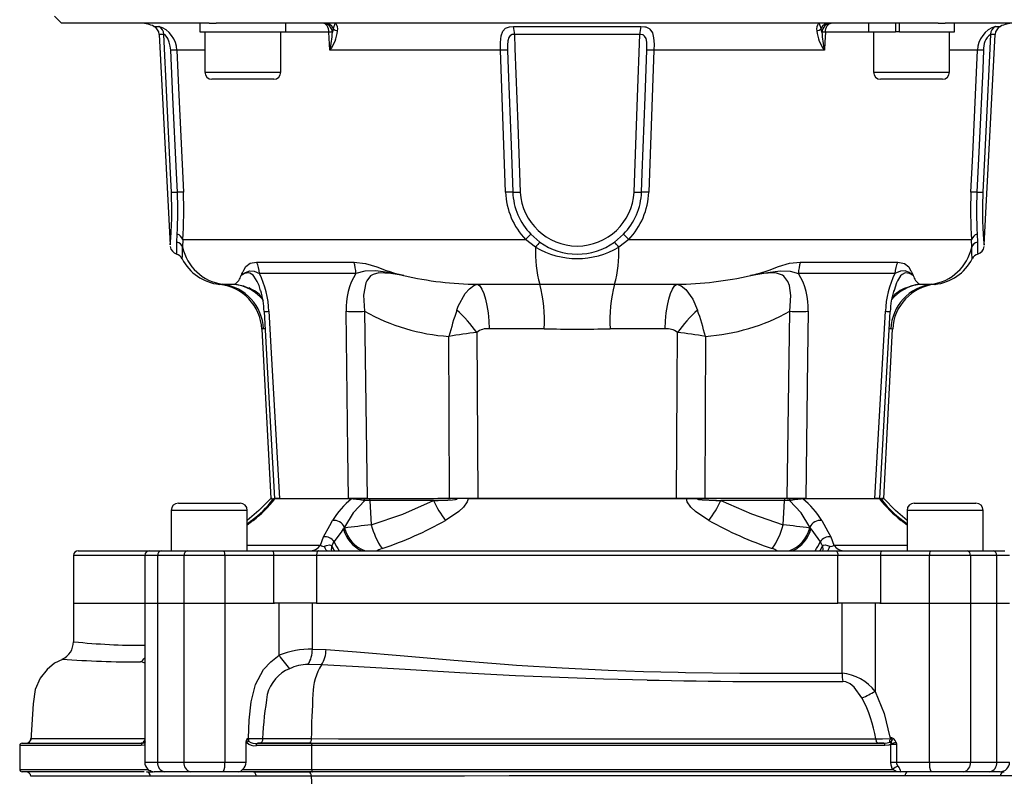
# Model space of a CAD drawing. Units: millimetres. Extents: x 0 to 420, y 0 to 297.
# Drawn here: x 226 to 267, y 120 to 152 of the extents above; entities that cross this region are included whole.
import ezdxf

# ---------------------------------------------------------------- set-up
doc = ezdxf.new("R2010")
doc.units = ezdxf.units.MM
doc.layers.add('TESTO', color=7, linetype='Continuous')
doc.styles.add('SLDTEXTSTYLE1', font='TXT', dxfattribs={"width": 0.7})
doc.dimstyles.new('SLDDIMSTYLE3', dxfattribs={"dimtxt": 2.910417, "dimasz": 3, "dimexe": 0, "dimexo": 0.0625, "dimgap": 0.727604, "dimtad": 1, "dimdec": 1, "dimlfac": 5, "dimrnd": 1e-09, "dimzin": 12, "dimdsep": 46, "dimtxsty": 'SLDTEXTSTYLE1', "dimsah": 1, "dimcen": 0.09, "dimadec": 0, "dimazin": 3, "dimtfac": 1, "dimtdec": 1, "dimtofl": 0, "dimtmove": 0, "dimatfit": 3, "dimfxl": 0, "dimfrac": 2, "dimtolj": 1, "dimtzin": 12, "dimarcsym": 0})

# ---------------------------------------------------------------- blocks, each defined once
blk = doc.blocks.new('_D_5')
at = {"layer": 'TESTO'}
for p, q in [((249.158, 187.656), (249.158, 217.382)), ((287.558, 131.529), (287.558, 217.382)), ((249.158, 216.382), (287.558, 216.382))]:
    blk.add_line(p, q, dxfattribs=at)
for points in [[(249.158, 216.382), (252.158, 215.482), (252.158, 217.282)], [(287.558, 216.382), (284.558, 217.282), (284.558, 215.482)]]:
    blk.add_solid(points, dxfattribs=at)
at = {"layer": 'TESTO', "insert": (265.407, 220.134), "char_height": 2.9104, "attachment_point": 1, "style": 'SLDTEXTSTYLE1'}
blk.add_mtext('192', dxfattribs=at)

msp = doc.modelspace()

# ---------------------------------------------------------------- linework, layer by layer
at = {"color": 7, "linetype": 'Continuous', "lineweight": 25}
for p, q in [((227.159, 151.729), (227.459, 151.429)), ((233.666, 151.429), (227.459, 151.429)), ((233.276, 151.429), (233.276, 151.069)), ((233.666, 151.429), (233.965, 151.429)), ((264.358, 151.429), (233.965, 151.429)), ((236.896, 151.069), (236.896, 151.429)), ((246.482, 151.298), (251.834, 151.298)), ((261.419, 151.429), (261.419, 151.069)), ((262.553, 151.429), (262.553, 151.069)), ((262.723, 151.069), (262.723, 151.429)), ((264.351, 151.429), (264.65, 151.429)), ((270.857, 151.429), (264.65, 151.429)), ((265.039, 151.069), (265.039, 151.429)), ((231.564, 150.962), (232.028, 142.101)), ((233.276, 151.069), (236.896, 151.069)), ((233.486, 151.069), (233.486, 149.369)), ((236.686, 149.369), (236.686, 151.069)), ((238.751, 150.292), (238.708, 151.05)), ((238.888, 151.212), (238.856, 151.053)), ((251.801, 150.962), (246.515, 150.962)), ((259.46, 151.053), (259.428, 151.212)), ((261.419, 151.069), (262.553, 151.069)), ((261.629, 151.069), (261.629, 149.369)), ((262.621, 151.069), (262.553, 151.069)), ((262.723, 151.069), (262.621, 151.069)), ((262.723, 151.069), (265.039, 151.069)), ((264.829, 149.369), (264.829, 151.069)), ((266.287, 142.101), (266.752, 150.962)), ((245.925, 150.292), (238.751, 150.292)), ((259.565, 150.292), (252.391, 150.292)), ((234.061, 149.069), (233.786, 149.069)), ((236.386, 149.069), (234.061, 149.069)), ((264.029, 149.069), (261.929, 149.069)), ((264.529, 149.069), (264.029, 149.069)), ((232.312, 142.22), (232.319, 142.555)), ((232.558, 142.324), (232.551, 142.006)), ((232.558, 142.324), (246.988, 142.324)), ((247.409, 142.006), (246.988, 142.324)), ((247.205, 142.555), (247.587, 142.22)), ((250.729, 142.22), (251.111, 142.555)), ((251.327, 142.324), (250.907, 142.006)), ((251.327, 142.324), (265.758, 142.324)), ((265.765, 142.006), (265.758, 142.324)), ((265.997, 142.555), (266.004, 142.22)), ((235.663, 141.376), (239.76, 141.376)), ((258.555, 141.376), (262.653, 141.376)), ((239.845, 140.903), (235.784, 140.903)), ((262.531, 140.903), (258.47, 140.903)), ((234.099, 140.44), (234.11, 140.441)), ((234.233, 140.446), (234.747, 140.446)), ((235.825, 140.184), (235.838, 140.141)), ((244.966, 140.446), (247.586, 140.446)), ((250.729, 140.446), (253.35, 140.446)), ((262.493, 140.188), (262.477, 140.14)), ((263.568, 140.446), (264.083, 140.446)), ((240.213, 139.306), (240.319, 131.429)), ((257.997, 131.429), (258.103, 139.306)), ((261.897, 131.428), (262.335, 139.303)), ((235.884, 138.558), (236.258, 131.429)), ((247.768, 138.568), (245.45, 138.568)), ((252.866, 138.568), (250.548, 138.568)), ((262.058, 131.429), (262.431, 138.558)), ((236.258, 131.429), (236.33, 131.429)), ((236.317, 131.429), (236.258, 131.429)), ((236.625, 131.429), (236.421, 131.429)), ((239.661, 131.409), (236.435, 131.409)), ((236.483, 131.429), (239.697, 131.429)), ((236.528, 131.429), (236.484, 131.429)), ((240.319, 131.429), (239.537, 131.429)), ((239.697, 131.429), (240.184, 131.429)), ((240.184, 131.429), (240.319, 131.429)), ((240.319, 131.429), (243.789, 131.429)), ((243.29, 131.429), (243.824, 131.429)), ((244.981, 131.429), (243.789, 131.429)), ((244.564, 131.429), (253.752, 131.429)), ((253.334, 131.429), (244.981, 131.429)), ((254.527, 131.429), (253.334, 131.429)), ((253.752, 131.429), (255.026, 131.429)), ((257.997, 131.429), (254.527, 131.429)), ((257.997, 131.429), (258.132, 131.429)), ((258.779, 131.429), (257.997, 131.429)), ((258.132, 131.429), (258.619, 131.429)), ((258.619, 131.429), (261.833, 131.429)), ((261.881, 131.409), (258.655, 131.409)), ((261.809, 131.429), (261.691, 131.429)), ((261.83, 131.429), (261.788, 131.429)), ((261.883, 131.429), (261.884, 131.429)), ((262.058, 131.429), (261.962, 131.429)), ((261.981, 131.429), (262.058, 131.429)), ((232.372, 131.229), (232.867, 131.229)), ((232.867, 131.229), (234.972, 131.229)), ((240.435, 131.338), (240.494, 130.317)), ((243.111, 131.338), (240.435, 131.338)), ((257.881, 131.338), (255.205, 131.338)), ((257.822, 130.317), (257.881, 131.338)), ((263.343, 131.229), (265.664, 131.229)), ((265.664, 131.229), (265.943, 131.229)), ((232.072, 130.929), (232.072, 129.229)), ((235.272, 129.229), (235.272, 130.929)), ((263.043, 130.929), (263.043, 129.229)), ((266.243, 129.229), (266.243, 130.929)), ((235.46, 130.496), (235.272, 130.347)), ((239.362, 130.219), (239.323, 130.149)), ((239.323, 130.149), (239.364, 130.184)), ((239.364, 130.184), (239.362, 130.219)), ((258.954, 130.219), (258.951, 130.184)), ((258.951, 130.184), (258.992, 130.149)), ((258.992, 130.149), (258.954, 130.219)), ((263.043, 130.348), (262.857, 130.497)), ((238.355, 129.467), (238.484, 129.815)), ((259.832, 129.815), (259.961, 129.467)), ((227.958, 129.029), (227.958, 127.029)), ((228.158, 129.229), (231.159, 129.229)), ((230.959, 129.029), (230.959, 127.029)), ((231.159, 129.229), (231.646, 129.229)), ((232.61, 129.029), (231.5, 129.029)), ((231.5, 129.029), (231.5, 127.029)), ((231.646, 129.229), (232.746, 129.229)), ((232.61, 127.029), (232.61, 129.029)), ((234.325, 129.029), (232.61, 129.029)), ((232.746, 129.229), (234.29, 129.229)), ((234.29, 129.229), (236.354, 129.229)), ((234.325, 129.029), (234.325, 127.029)), ((236.389, 129.029), (234.325, 129.029)), ((236.354, 129.229), (238.289, 129.229)), ((236.389, 127.029), (236.389, 129.029)), ((238.186, 129.029), (236.389, 129.029)), ((238.186, 129.029), (238.186, 127.029)), ((260.13, 129.029), (238.186, 129.029)), ((238.289, 129.229), (260.026, 129.229)), ((260.026, 129.229), (261.962, 129.229)), ((260.13, 127.029), (260.13, 129.029)), ((261.927, 129.029), (260.13, 129.029)), ((261.927, 129.029), (261.927, 127.029)), ((263.991, 129.029), (261.927, 129.029)), ((261.962, 129.229), (264.026, 129.229)), ((263.991, 127.029), (263.991, 129.029)), ((265.706, 129.029), (263.991, 129.029)), ((264.026, 129.229), (265.569, 129.229)), ((265.569, 129.229), (266.67, 129.229)), ((265.706, 129.029), (265.706, 127.029)), ((266.816, 129.029), (265.706, 129.029)), ((266.67, 129.229), (267.156, 129.229)), ((266.816, 127.029), (266.816, 129.029)), ((227.958, 127.029), (227.958, 125.396)), ((227.958, 127.029), (230.959, 127.029)), ((230.959, 127.029), (230.959, 120.329)), ((230.959, 127.029), (231.5, 127.029)), ((231.5, 127.029), (231.5, 120.329)), ((231.5, 127.029), (232.61, 127.029)), ((231.5, 127.029), (232.61, 127.029)), ((232.61, 120.329), (232.61, 127.029)), ((232.61, 127.029), (234.325, 127.029)), ((234.325, 127.029), (234.325, 120.329)), ((234.325, 127.029), (236.425, 127.029)), ((238.186, 127.029), (236.425, 127.029)), ((236.613, 124.831), (236.613, 127.029)), ((238.011, 127.029), (238.011, 125.085)), ((238.186, 127.029), (260.13, 127.029)), ((261.89, 127.029), (260.13, 127.029)), ((260.304, 124.073), (260.304, 127.029)), ((261.703, 127.029), (261.703, 123.306)), ((261.89, 127.029), (263.991, 127.029)), ((263.991, 120.329), (263.991, 127.029)), ((263.991, 127.029), (265.706, 127.029)), ((265.706, 127.029), (265.706, 120.329)), ((265.706, 127.029), (266.816, 127.029)), ((265.706, 127.029), (266.816, 127.029)), ((266.816, 120.329), (266.816, 127.029)), ((266.816, 127.029), (267.357, 127.029)), ((238.011, 125.085), (238.591, 125.071)), ((238.396, 124.428), (237.828, 124.439)), ((225.694, 121.029), (225.694, 120.029)), ((225.794, 121.129), (230.802, 121.129)), ((225.959, 121.129), (225.958, 121.129)), ((230.809, 121.136), (230.802, 121.136)), ((230.865, 121.124), (230.802, 121.129)), ((230.82, 121.129), (230.809, 121.129)), ((235.228, 120.329), (235.228, 121.196)), ((235.256, 121.153), (235.228, 121.196)), ((235.27, 121.329), (235.323, 121.329)), ((237.982, 121.029), (235.656, 121.029)), ((235.714, 121.129), (238.03, 121.129)), ((235.805, 121.129), (235.714, 121.129)), ((237.869, 121.129), (235.805, 121.129)), ((237.96, 121.129), (237.869, 121.129)), ((262.113, 121.029), (237.982, 121.029)), ((237.982, 121.029), (237.982, 120.029)), ((238.03, 121.129), (262.054, 121.129)), ((262.054, 121.129), (261.837, 121.129)), ((262.36, 121.085), (262.377, 121.119)), ((262.36, 120.329), (262.36, 121.085)), ((262.36, 121.085), (262.591, 121.085)), ((262.369, 121.206), (262.435, 121.277)), ((262.582, 121.165), (262.591, 121.085)), ((262.591, 121.085), (262.591, 120.329)), ((231.5, 120.329), (232.61, 120.329)), ((232.61, 120.329), (234.325, 120.329)), ((234.325, 120.329), (235.228, 120.329)), ((262.36, 120.329), (262.591, 120.329)), ((262.591, 120.329), (263.991, 120.329)), ((263.991, 120.329), (265.706, 120.329)), ((265.706, 120.329), (266.816, 120.329)), ((230.94, 119.929), (225.794, 119.929)), ((231.034, 119.929), (231.306, 119.929)), ((231.792, 119.929), (231.359, 119.929)), ((232.883, 119.929), (231.792, 119.929)), ((234.255, 119.929), (232.883, 119.929)), ((234.924, 119.929), (234.255, 119.929)), ((238.03, 119.929), (234.924, 119.929)), ((235.078, 120.029), (237.982, 120.029)), ((235.53, 119.929), (237.871, 119.929)), ((237.871, 119.929), (237.96, 119.929)), ((237.982, 120.029), (262.433, 120.029)), ((262.759, 119.929), (238.03, 119.929)), ((264.06, 119.929), (262.759, 119.929)), ((265.432, 119.929), (264.06, 119.929)), ((266.524, 119.929), (265.432, 119.929)), ((266.957, 119.929), (266.524, 119.929)), ((266.992, 119.929), (267.126, 119.929))]:
    msp.add_line(p, q, dxfattribs=at)
at = {"color": 8, "linetype": 'Continuous', "lineweight": 25}
for p, q in [((231.346, 151.298), (231.548, 151.298)), ((266.767, 151.298), (266.969, 151.298)), ((231.763, 150.962), (231.564, 150.962)), ((238.708, 151.05), (236.686, 151.05)), ((261.629, 151.05), (259.608, 151.05)), ((266.752, 150.962), (266.552, 150.962)), ((233.486, 150.292), (232.306, 150.292)), ((266.009, 150.292), (264.829, 150.292)), ((233.486, 149.369), (233.825, 149.369)), ((233.825, 149.369), (236.686, 149.369)), ((261.629, 149.369), (264.213, 149.369)), ((264.213, 149.369), (264.829, 149.369)), ((236.017, 138.568), (235.957, 138.568)), ((262.359, 138.568), (262.315, 138.568)), ((232.682, 130.929), (232.072, 130.929)), ((235.272, 130.929), (232.682, 130.929)), ((265.9, 130.929), (263.043, 130.929)), ((266.243, 130.929), (265.9, 130.929)), ((235.516, 130.505), (235.272, 130.311)), ((263.043, 130.311), (262.799, 130.505)), ((235.272, 129.467), (238.355, 129.467)), ((259.961, 129.467), (263.043, 129.467)), ((230.959, 129.029), (227.958, 129.029)), ((231.5, 129.029), (230.959, 129.029)), ((267.356, 129.029), (266.816, 129.029)), ((230.811, 121.029), (225.694, 121.029)), ((230.959, 121.119), (230.865, 121.124)), ((230.959, 120.329), (231.5, 120.329)), ((266.816, 120.329), (267.357, 120.329)), ((225.694, 120.029), (231.044, 120.029))]:
    msp.add_line(p, q, dxfattribs=at)
at = {"color": 7, "linetype": 'Continuous', "lineweight": 25, "flags": 128}
for points in [[(238.708, 151.05), (238.701, 151.125), (238.686, 151.196), (238.663, 151.262), (238.632, 151.319), (238.596, 151.366), (238.555, 151.4), (238.511, 151.422), (238.465, 151.429)], [(239.004, 151.429), (239.003, 151.429), (239.001, 151.429), (238.993, 151.427), (238.965, 151.41), (238.888, 151.212)], [(245.925, 150.292), (245.926, 150.613), (245.956, 150.897), (246.03, 151.101), (246.146, 151.219), (246.307, 151.281), (246.482, 151.298)], [(251.834, 151.298), (252.001, 151.282), (252.042, 151.273), (252.185, 151.209), (252.213, 151.187), (252.323, 151.028), (252.374, 150.812), (252.392, 150.546), (252.391, 150.292)], [(259.428, 151.212), (259.35, 151.41), (259.323, 151.427), (259.315, 151.429), (259.312, 151.429), (259.312, 151.429)], [(259.608, 151.05), (259.615, 151.125), (259.63, 151.196), (259.653, 151.262), (259.683, 151.319), (259.72, 151.366), (259.76, 151.4), (259.805, 151.422), (259.851, 151.429)], [(232.052, 150.291), (232.034, 150.461), (231.99, 150.64), (231.929, 150.784), (231.857, 150.892), (231.811, 150.937), (231.796, 150.948), (231.768, 150.962), (231.763, 150.962)], [(232.079, 144.321), (232.041, 145.12), (231.889, 148.314), (231.763, 150.962)], [(246.515, 150.962), (246.426, 150.953), (246.35, 150.919), (246.342, 150.913), (246.28, 150.834), (246.239, 150.696), (246.223, 150.506), (246.225, 150.291)], [(246.515, 150.962), (246.537, 150.365), (246.657, 147.171), (246.765, 144.321)], [(251.551, 144.321), (251.581, 145.12), (251.701, 148.314), (251.801, 150.962)], [(252.091, 150.291), (252.093, 150.461), (252.084, 150.64), (252.056, 150.784), (251.997, 150.892), (251.936, 150.937), (251.908, 150.948), (251.826, 150.962), (251.801, 150.962)], [(259.608, 151.05), (259.584, 150.63), (259.565, 150.292)], [(266.552, 150.962), (266.524, 150.365), (266.373, 147.171), (266.237, 144.321)], [(232.332, 144.322), (232.295, 145.12), (232.145, 148.315), (232.052, 150.291)], [(232.306, 150.292), (232.379, 148.714), (232.583, 144.322)], [(246.145, 144.322), (246.087, 145.9), (245.925, 150.292)], [(246.225, 150.291), (246.254, 149.493), (246.373, 146.298), (246.447, 144.322)], [(251.869, 144.322), (251.899, 145.12), (252.018, 148.315), (252.091, 150.291)], [(252.391, 150.292), (252.333, 148.714), (252.171, 144.322)], [(265.732, 144.322), (265.806, 145.9), (266.009, 150.292)], [(266.264, 150.291), (266.226, 149.493), (266.076, 146.298), (265.983, 144.322)], [(266.237, 144.321), (266.233, 144.226), (266.221, 143.838), (266.219, 143.466), (266.224, 143.119), (266.235, 142.81), (266.264, 142.335), (266.284, 142.094), (266.283, 142.101)], [(235.009, 140.812), (235.011, 140.815), (235.02, 140.831), (235.028, 140.845), (235.04, 140.868), (235.046, 140.879), (235.071, 140.928), (235.116, 141.015), (235.13, 141.043), (235.219, 141.189), (235.39, 141.326), (235.663, 141.376)], [(239.76, 141.376), (240.247, 141.321), (240.731, 141.171), (241.121, 141.03), (241.225, 140.994), (241.473, 140.916), (241.626, 140.872), (241.665, 140.861), (241.742, 140.841), (241.788, 140.829), (241.846, 140.815), (241.856, 140.812)], [(256.459, 140.812), (256.47, 140.815), (256.537, 140.831), (256.589, 140.845), (256.675, 140.868), (256.714, 140.879), (256.883, 140.928), (257.153, 141.015), (257.232, 141.043), (257.633, 141.189), (258.091, 141.326), (258.555, 141.376)], [(262.653, 141.376), (262.936, 141.321), (263.11, 141.171), (263.193, 141.03), (263.211, 140.994), (263.25, 140.916), (263.273, 140.872), (263.279, 140.861), (263.29, 140.841), (263.297, 140.829), (263.305, 140.815), (263.306, 140.812)], [(235.009, 140.812), (235.012, 140.814), (235.064, 140.853), (235.202, 140.945), (235.378, 141.008), (235.566, 140.995), (235.784, 140.903)], [(241.856, 140.812), (241.846, 140.814), (241.66, 140.848), (241.2, 140.934), (240.671, 141.005), (240.218, 140.997), (239.845, 140.903)], [(241.856, 140.812), (241.845, 140.814), (241.318, 140.901), (240.805, 140.922), (240.57, 140.861), (240.464, 140.795), (240.302, 140.593), (240.262, 140.505), (240.163, 139.989), (240.213, 139.306)], [(256.459, 140.812), (256.47, 140.814), (256.68, 140.853), (257.181, 140.945), (257.695, 141.008), (258.116, 140.995), (258.47, 140.903)], [(258.103, 139.306), (258.154, 139.968), (258.093, 140.39), (258.027, 140.567), (257.86, 140.789), (257.805, 140.829), (257.541, 140.918), (257.449, 140.926), (256.959, 140.894), (256.459, 140.812)], [(263.306, 140.812), (263.304, 140.814), (263.258, 140.848), (263.134, 140.934), (262.957, 141.005), (262.759, 140.997), (262.531, 140.903)], [(244.093, 139.357), (244.155, 139.523), (244.442, 140.056), (244.62, 140.256), (244.809, 140.39), (244.966, 140.446)], [(244.966, 140.446), (245.06, 140.371), (245.15, 140.239), (245.231, 140.053), (245.303, 139.82), (245.362, 139.547), (245.407, 139.241), (245.437, 138.911), (245.45, 138.568)], [(252.866, 138.568), (252.879, 138.911), (252.909, 139.241), (252.954, 139.547), (253.013, 139.82), (253.084, 140.053), (253.166, 140.239), (253.255, 140.371), (253.35, 140.446)], [(253.35, 140.446), (253.541, 140.371), (253.731, 140.223), (254.024, 139.817), (254.223, 139.357)], [(235.981, 139.302), (236.182, 135.68), (236.418, 131.429)], [(236.18, 139.306), (236.292, 137.309), (236.625, 131.429)], [(239.537, 131.429), (239.512, 133.426), (239.441, 139.306)], [(258.875, 139.306), (258.851, 137.309), (258.779, 131.429)], [(261.691, 131.429), (261.804, 133.426), (262.136, 139.306)], [(244.939, 138.42), (244.967, 133.775), (244.981, 131.429)], [(253.334, 131.429), (253.364, 136.222), (253.377, 138.42)], [(243.789, 131.429), (243.774, 134.99), (243.761, 138.25)], [(254.555, 138.25), (254.541, 134.99), (254.527, 131.429)], [(236.258, 131.429), (235.755, 130.92), (235.272, 130.503)], [(240.215, 131.338), (240.214, 131.356), (240.212, 131.373), (240.209, 131.389), (240.205, 131.403), (240.2, 131.414), (240.195, 131.422), (240.19, 131.427), (240.184, 131.429)], [(243.111, 131.338), (243.31, 131.345), (243.708, 131.363), (243.906, 131.376), (244.005, 131.384), (244.042, 131.388), (244.08, 131.393), (244.097, 131.398), (244.099, 131.399), (244.1, 131.4), (244.101, 131.401), (244.101, 131.401), (244.1, 131.402), (244.099, 131.403), (244.097, 131.404), (244.088, 131.407), (244.049, 131.412), (243.893, 131.421), (243.29, 131.429)], [(244.564, 131.429), (244.563, 131.418), (244.53, 131.287), (244.379, 131.063), (244.176, 130.874), (243.618, 130.506)], [(254.698, 130.506), (254.139, 130.874), (253.936, 131.063), (253.786, 131.287), (253.752, 131.429)], [(255.026, 131.429), (254.828, 131.428), (254.43, 131.421), (254.23, 131.407), (254.218, 131.404), (254.216, 131.403), (254.216, 131.402), (254.215, 131.401), (254.215, 131.401), (254.216, 131.4), (254.217, 131.399), (254.224, 131.396), (254.262, 131.389), (254.417, 131.375), (255, 131.345), (255.205, 131.338)], [(258.101, 131.338), (258.102, 131.356), (258.104, 131.373), (258.107, 131.389), (258.111, 131.403), (258.115, 131.414), (258.12, 131.422), (258.126, 131.427), (258.132, 131.429)], [(263.043, 130.503), (262.561, 130.92), (262.058, 131.429)], [(240.215, 131.338), (239.727, 130.828), (239.362, 130.219)], [(240.494, 130.317), (241.819, 130.774), (243.111, 131.338)], [(255.205, 131.338), (256.489, 130.777), (257.822, 130.317)], [(258.954, 130.219), (258.589, 130.828), (258.101, 131.338)], [(238.484, 129.815), (238.743, 130.285), (238.865, 130.505)], [(238.934, 129.609), (239.232, 130.014), (239.323, 130.149)], [(258.992, 130.149), (259.282, 129.738), (259.382, 129.609)], [(259.451, 130.505), (259.711, 130.035), (259.832, 129.815)], [(238.525, 129.424), (238.609, 129.455), (238.736, 129.472), (238.775, 129.465), (238.813, 129.445), (238.835, 129.422)], [(238.64, 129.229), (238.625, 129.232), (238.61, 129.241), (238.595, 129.257), (238.58, 129.279), (238.566, 129.306), (238.551, 129.34), (238.538, 129.379), (238.525, 129.424)], [(238.835, 129.422), (238.878, 129.514), (238.934, 129.609)], [(259.382, 129.609), (259.445, 129.501), (259.481, 129.422)], [(259.481, 129.422), (259.502, 129.444), (259.532, 129.462), (259.591, 129.473), (259.791, 129.424)], [(259.676, 129.229), (259.691, 129.232), (259.706, 129.241), (259.721, 129.257), (259.736, 129.279), (259.75, 129.306), (259.764, 129.34), (259.778, 129.379), (259.791, 129.424)], [(238.289, 129.229), (238.269, 129.225), (238.25, 129.214), (238.232, 129.195), (238.216, 129.17), (238.203, 129.14), (238.194, 129.105), (238.188, 129.068), (238.186, 129.029)], [(260.026, 129.229), (260.046, 129.225), (260.066, 129.214), (260.084, 129.195), (260.099, 129.17), (260.112, 129.14), (260.122, 129.105), (260.128, 129.068), (260.13, 129.029)], [(235.323, 121.329), (235.323, 121.339), (235.359, 122.105), (235.435, 122.867), (235.614, 123.604), (235.962, 124.231), (236.264, 124.557), (236.613, 124.831)], [(238.591, 125.07), (239.864, 124.973), (241.871, 124.804), (243.96, 124.623), (246.099, 124.454), (246.611, 124.417), (248.533, 124.297), (250.462, 124.205), (251.943, 124.153), (253.411, 124.116), (253.712, 124.11), (256.002, 124.081), (258.213, 124.072), (260.304, 124.073)], [(227.503, 124.647), (227.161, 124.493), (226.846, 124.231), (226.563, 123.866), (226.352, 123.386), (226.259, 122.791), (226.159, 121.253)], [(252.098, 123.788), (252.098, 123.788), (250.259, 123.829), (248.408, 123.888), (246.565, 123.966), (244.215, 124.093), (241.914, 124.231), (239.7, 124.361), (238.396, 124.428), (238.396, 124.428)], [(261.145, 123.036), (260.822, 123.488), (260.654, 123.626), (260.46, 123.714), (260.345, 123.73)], [(261.703, 123.306), (262.085, 122.383), (262.319, 121.382)], [(230.986, 121.182), (230.882, 121.138), (230.809, 121.136)], [(235.323, 121.329), (235.365, 121.328), (235.634, 121.325), (235.918, 121.322)], [(235.656, 121.029), (235.657, 121.048), (235.661, 121.067), (235.666, 121.084), (235.673, 121.1), (235.682, 121.112), (235.692, 121.121), (235.702, 121.127), (235.714, 121.129)], [(235.918, 121.322), (235.916, 121.284), (235.909, 121.248), (235.898, 121.214), (235.884, 121.185), (235.867, 121.161), (235.847, 121.143), (235.826, 121.133), (235.805, 121.129)], [(235.918, 121.322), (236.249, 121.322), (237.611, 121.322), (237.965, 121.322), (237.965, 121.322)], [(237.965, 121.322), (237.957, 121.247), (237.936, 121.185), (237.905, 121.143), (237.869, 121.129)], [(237.965, 121.322), (237.965, 121.322), (239.107, 121.319), (240.282, 121.316), (242.09, 121.313), (243.943, 121.311), (245.884, 121.309), (247.846, 121.308), (249.759, 121.308), (251.664, 121.308), (253.604, 121.308), (255.508, 121.308), (256.639, 121.308), (258.836, 121.308), (260.944, 121.308), (261.724, 121.308)], [(237.982, 121.029), (237.983, 121.048), (237.986, 121.067), (237.99, 121.084), (237.996, 121.1), (238.003, 121.112), (238.012, 121.121), (238.02, 121.127), (238.03, 121.129)], [(261.724, 121.308), (261.762, 121.309), (262.015, 121.318), (262.327, 121.329)], [(261.724, 121.308), (261.728, 121.272), (261.735, 121.238), (261.747, 121.207), (261.761, 121.18), (261.778, 121.158), (261.796, 121.142), (261.816, 121.132), (261.837, 121.129)], [(262.054, 121.129), (262.211, 121.141), (262.315, 121.179)], [(262.113, 121.029), (262.112, 121.048), (262.109, 121.067), (262.103, 121.084), (262.096, 121.1), (262.087, 121.112), (262.077, 121.121), (262.066, 121.127), (262.054, 121.129)], [(262.36, 121.085), (262.272, 121.047), (262.113, 121.029)], [(262.315, 121.179), (262.319, 121.18), (262.369, 121.206)], [(262.327, 121.329), (262.329, 121.328), (262.435, 121.277)], [(262.377, 121.119), (262.389, 121.156), (262.393, 121.176), (262.393, 121.183), (262.392, 121.19), (262.391, 121.193), (262.39, 121.195), (262.389, 121.196), (262.387, 121.197), (262.385, 121.197), (262.382, 121.196), (262.37, 121.19), (262.333, 121.167)], [(262.433, 120.029), (262.373, 120.199), (262.36, 120.329)], [(262.591, 120.329), (262.604, 120.254), (262.66, 120.157)], [(235.646, 119.736), (235.643, 119.774), (235.636, 119.81), (235.625, 119.844), (235.611, 119.873), (235.593, 119.897), (235.573, 119.914), (235.552, 119.925), (235.53, 119.929)], [(237.965, 119.736), (237.957, 119.81), (237.936, 119.873), (237.906, 119.914), (237.871, 119.929)], [(237.982, 120.029), (237.983, 120.009), (237.986, 119.991), (237.99, 119.973), (237.996, 119.958), (238.003, 119.946), (238.012, 119.936), (238.02, 119.931), (238.03, 119.929)], [(262.66, 120.157), (262.706, 120.095), (262.723, 120.064), (262.752, 119.992), (262.761, 119.944), (262.759, 119.929), (262.759, 119.929)], [(235.646, 119.736), (234.416, 119.736), (233.249, 119.736), (232.561, 119.736), (231.19, 119.736)], [(237.965, 119.736), (237.965, 119.736), (237.616, 119.736), (236.253, 119.736), (235.646, 119.736)], [(262.954, 119.75), (261.94, 119.75), (260.88, 119.75), (259.253, 119.75), (257.554, 119.75), (255.744, 119.75), (253.884, 119.75), (252.035, 119.75), (250.163, 119.75), (248.229, 119.75), (246.298, 119.749), (244.413, 119.747), (242.557, 119.745), (240.693, 119.742), (238.886, 119.738), (237.965, 119.736), (237.965, 119.736)], [(266.965, 119.75), (265.954, 119.75), (264.842, 119.75), (264.21, 119.75), (262.954, 119.75)], [(270.494, 119.749), (270.156, 119.75), (269.747, 119.75), (269.322, 119.75), (268.263, 119.75), (266.965, 119.75)]]:
    msp.add_lwpolyline(points, dxfattribs=at)
at = {"color": 8, "linetype": 'Continuous', "lineweight": 25, "flags": 128}
for points in [[(266.004, 142.22), (266.003, 142.189), (266.009, 141.829), (266.012, 141.762), (266.014, 141.712), (266.014, 141.716)], [(265.786, 141.52), (265.786, 141.515), (265.781, 141.57), (265.77, 141.714), (265.764, 141.935), (265.765, 142.006)], [(235.832, 140.171), (235.767, 140.39), (235.691, 140.567), (235.553, 140.789), (235.516, 140.829), (235.374, 140.918), (235.332, 140.926), (235.153, 140.894), (235.009, 140.812)], [(263.306, 140.812), (263.303, 140.814), (263.151, 140.895), (262.956, 140.922), (262.836, 140.861), (262.768, 140.795), (262.638, 140.593), (262.596, 140.505), (262.493, 140.188)], [(234.11, 140.441), (234.144, 140.443), (234.233, 140.446)], [(234.747, 140.446), (235.12, 140.371), (235.33, 140.286)], [(263.01, 140.298), (263.262, 140.39), (263.568, 140.446)], [(264.083, 140.446), (264.171, 140.443), (264.218, 140.44), (264.216, 140.44)], [(235.957, 138.568), (235.907, 138.563), (235.893, 138.559)], [(262.423, 138.559), (262.428, 138.557), (262.359, 138.568)], [(236.435, 131.409), (236.377, 131.401), (236.349, 131.387), (236.35, 131.385)], [(261.963, 131.385), (261.941, 131.4), (261.881, 131.409)], [(235.516, 130.505), (235.483, 130.507), (235.459, 130.497)], [(262.799, 130.505), (262.833, 130.507), (262.857, 130.497)], [(238.835, 129.422), (238.921, 129.273), (238.952, 129.229)], [(240.948, 129.32), (240.814, 129.267), (240.744, 129.229)], [(259.363, 129.229), (259.395, 129.273), (259.481, 129.422)], [(230.959, 124.501), (230.867, 124.543), (230.78, 124.551)], [(226.164, 121.322), (226.231, 121.322), (226.468, 121.322), (226.871, 121.322), (227.439, 121.322), (228.193, 121.322), (229.112, 121.322), (229.607, 121.322), (230.966, 121.322)], [(230.959, 121.048), (230.94, 121.041), (230.811, 121.029)], [(231.07, 120.053), (231.068, 120.051), (231.044, 120.029)], [(231.209, 119.962), (231.132, 119.986), (231.044, 120.029)], [(231.19, 119.736), (230.068, 119.736), (229.075, 119.736), (228.196, 119.736), (227.469, 119.736), (226.905, 119.736), (226.498, 119.736), (226.248, 119.736), (226.161, 119.736), (226.164, 119.736)]]:
    msp.add_lwpolyline(points, dxfattribs=at)
at = {"color": 7, "linetype": 'Continuous', "lineweight": 25}
for centre, radius, start, end in [((230.801, 150.229), 1.2, 62.9547, 90), ((231.164, 150.941), 0.4, 3, 62.9547), ((231.233, 150.272), 1.073, 1.0609, 72.9242), ((231.364, 150.943), 0.4, 2.8333, 62.5255), ((238.461, 151.034), 0.395, 2.8002, 89.4224), ((238.54, 151.042), 0.387, 26.0533, 89.6256), ((238.604, 151.17), 0.477, 351.9757, 32.9391), ((245.074, 150.991), 1.441, 358.8519, 12.2833), ((253.241, 150.991), 1.441, 167.7167, 181.1481), ((259.712, 151.17), 0.477, 147.0609, 188.0243), ((259.775, 151.042), 0.387, 90.3744, 153.9467), ((259.855, 151.034), 0.395, 90.5776, 177.1998), ((267.08, 150.273), 1.071, 106.9986, 179.0164), ((266.952, 150.943), 0.4, 117.4745, 177.1667), ((267.151, 150.941), 0.4, 117.0453, 177), ((267.515, 150.229), 1.2, 90, 117.0453), ((238.835, 148.605), 2.448, 89.5151, 92.98), ((237.383, 151.31), 1.705, 323.314, 353.0184), ((234.524, 151.263), 4.337, 347.0558, 357.2229), ((239.135, 151.423), 0.325, 220.4679, 259.4673), ((259.18, 151.423), 0.325, 280.5327, 319.5321), ((260.932, 151.31), 1.705, 186.9816, 216.686), ((263.792, 151.263), 4.337, 182.7771, 192.9442), ((259.481, 148.605), 2.448, 87.02, 90.4849), ((267.002, 150.371), 0.742, 127.2517, 186.2127), ((232.184, 147.828), 2.466, 87.1636, 93.0704), ((246.069, 146.883), 3.412, 87.3847, 92.4168), ((252.247, 146.883), 3.412, 87.5832, 92.6153), ((266.131, 147.828), 2.466, 86.9296, 92.8364), ((233.786, 149.369), 0.3, 180, 270), ((236.386, 149.369), 0.3, 270, 0), ((261.929, 149.369), 0.3, 180, 270), ((264.529, 149.369), 0.3, 270, 0), ((215.802, 143.547), 16.295, 354.9096, 2.7239), ((232.203, 146.497), 2.179, 266.7421, 273.4153), ((216.101, 143.559), 16.249, 356.4547, 2.689), ((232.461, 141.954), 2.371, 87.0442, 93.1149), ((215.794, 143.539), 16.808, 355.854, 2.6694), ((246.292, 140.842), 3.483, 87.4497, 92.418), ((249.191, 144.431), 3.049, 182.0504, 223.7218), ((249.122, 144.423), 2.677, 182.1713, 224.2594), ((246.61, 147.858), 3.54, 267.3629, 272.5115), ((249.158, 144.45), 2.397, 183.0764, 356.9236), ((249.192, 144.424), 2.679, 315.7522, 357.817), ((249.123, 144.432), 3.049, 316.2836, 357.9442), ((251.706, 147.858), 3.54, 267.4885, 272.6371), ((252.024, 140.842), 3.483, 87.582, 92.5503), ((282.524, 143.539), 16.81, 177.3311, 184.1455), ((265.855, 141.954), 2.371, 86.8851, 92.9558), ((282.192, 143.559), 16.227, 177.3067, 183.5496), ((266.113, 146.497), 2.179, 266.5847, 273.2579), ((232.233, 141.892), 0.338, 19.6591, 76.4439), ((232.237, 142.231), 0.334, 16.1801, 75.7954), ((244.634, 144.753), 3.382, 314.1063, 319.4656), ((250.032, 140.016), 3.292, 137.9678, 142.8237), ((249.158, 144.383), 2.673, 233.9998, 306.0002), ((248.283, 140.016), 3.292, 37.1763, 42.0322), ((253.681, 144.753), 3.382, 220.5344, 225.8937), ((266.078, 142.231), 0.334, 104.2046, 163.8199), ((266.083, 141.892), 0.338, 103.5561, 160.3409), ((232.397, 142.069), 0.365, 185.973, 254.8468), ((234.5, 142.422), 1.993, 192.0479, 262.2806), ((252.349, 141.777), 4.946, 177.3507, 195.6083), ((249.158, 144.94), 3.416, 239.2113, 300.7887), ((245.966, 141.777), 4.946, 344.3917, 2.6493), ((263.815, 142.422), 1.993, 277.7194, 347.9521), ((265.918, 142.07), 0.366, 285.1402, 353.9242), ((232.213, 141.372), 0.346, 24.8904, 75.7537), ((234.308, 142.429), 2, 207.0681, 264.0269), ((234.626, 140.858), 1.16, 2.222, 26.5808), ((238.27, 140.865), 1.575, 1.35, 18.9259), ((260.046, 140.865), 1.575, 161.0741, 178.65), ((263.69, 140.858), 1.16, 153.4192, 177.778), ((264.008, 142.429), 2, 275.9964, 332.9384), ((266.095, 141.386), 0.33, 103.563, 156.9226), ((232.373, 139.211), 3.808, 1.4278, 26.3765), ((242.131, 139.474), 2.696, 147.9977, 183.5828), ((256.141, 139.463), 2.738, 356.7036, 31.7159), ((265.885, 139.225), 3.75, 153.4257, 178.77), ((234.39, 140.979), 0.641, 303.8534, 344.943), ((245.05, 154.561), 14.115, 256.923, 269.6583), ((253.233, 154.841), 14.395, 270.466, 282.9527), ((263.924, 140.978), 0.64, 195.016, 236.1875), ((233.895, 138.463), 1.989, 2.7486, 83.8062), ((233.964, 138.469), 1.996, 2.8585, 82.2509), ((234.861, 139.027), 1.348, 38.9259, 69.5509), ((232.71, 139.22), 3.27, 1.4373, 16.9419), ((249.158, 399.78), 259.338, 269.65277, 270.34723), ((241.689, 138.928), 6.09, 356.6108, 14.4331), ((256.627, 138.928), 6.09, 165.5669, 183.3892), ((265.561, 139.226), 3.225, 162.5851, 178.6491), ((264.352, 138.469), 1.996, 97.7491, 177.1415), ((263.485, 138.975), 1.405, 109.7523, 140.2709), ((264.419, 138.469), 1.984, 96.1735, 177.4544), ((239.827, 155.071), 15.77, 268.5976, 271.4024), ((244.333, 146.661), 8.431, 240.7438, 266.1102), ((258.615, 134.406), 15.343, 161.176, 165.4935), ((239.614, 134.46), 6.636, 36.6433, 47.5582), ((258.701, 134.46), 6.636, 132.4418, 143.3567), ((239.688, 134.402), 15.356, 14.5085, 18.8221), ((253.945, 146.789), 8.561, 274.0861, 299.0599), ((258.489, 155.071), 15.77, 268.5976, 271.4024), ((248.896, 106.991), 31.677, 97.1755, 99.328), ((245.366, 137.9), 0.673, 82.8624, 129.4312), ((249.158, 234.587), 96.029, 269.17056, 270.82944), ((252.926, 137.822), 0.749, 53.0469, 94.6595), ((249.42, 106.989), 31.679, 80.672, 82.8244), ((232.98, 133.867), 4.182, 306.3191, 323.6187), ((232.369, 134.62), 5.181, 307.4111, 321.7001), ((236.43, 131.329), 0.1, 90.001, 144.7428), ((236.484, 131.358), 0.0704, 90.8832, 134.1031), ((241.624, 128.878), 3.204, 127.7934, 149.4716), ((239.699, 131.382), 0.0469, 93.1871, 144.8497), ((239.249, 125.99), 5.434, 79.7591, 85.6514), ((240.294, 131.358), 0.142, 351.6629, 29.7981), ((258.021, 131.358), 0.142, 150.2019, 188.3371), ((259.12, 125.576), 5.851, 94.5586, 100.0309), ((258.616, 131.382), 0.0469, 35.1503, 86.8129), ((256.689, 128.875), 3.207, 30.5403, 52.1948), ((261.832, 131.358), 0.0704, 45.8969, 89.1168), ((265.952, 134.625), 5.188, 218.3097, 232.5791), ((261.885, 131.329), 0.1, 36.3034, 89.9887), ((265.554, 134.086), 4.488, 216.944, 233.0771), ((232.372, 130.929), 0.3, 90, 180), ((234.972, 130.929), 0.3, 0, 90), ((246.848, 133.046), 4.109, 204.5595, 218.1744), ((251.468, 133.046), 4.109, 321.8256, 335.4405), ((263.343, 130.929), 0.3, 90, 180), ((265.943, 130.929), 0.3, 0, 90), ((238.911, 130.009), 0.498, 24.9502, 95.3056), ((244.86, 88.514), 42.031, 95.9632, 97.5138), ((243.42, 131.047), 3.016, 193.9991, 214.9321), ((236.011, 144.036), 15.522, 288.5454, 299.3455), ((262.359, 144.159), 15.656, 240.7006, 251.4085), ((254.896, 131.047), 3.016, 325.0679, 346.0009), ((253.12, 85.673), 44.891, 82.5356, 83.9874), ((259.405, 130.009), 0.498, 84.6944, 155.0498), ((238.525, 129.31), 0.507, 36.2101, 94.63), ((259.791, 129.31), 0.507, 85.37, 143.7899), ((237.903, 129.775), 0.547, 273.4404, 325.7223), ((238.469, 129.561), 0.148, 219.302, 292.0542), ((259.844, 129.571), 0.157, 250.3586, 318.2853), ((260.413, 129.775), 0.547, 214.2777, 266.5596), ((228.158, 129.029), 0.2, 90, 180), ((231.159, 129.029), 0.2, 90, 180), ((231.678, 129.052), 0.18, 100.2826, 187.4839), ((232.785, 129.055), 0.178, 102.6549, 188.6158), ((234.011, 129.077), 0.318, 351.2205, 28.4816), ((236.075, 129.077), 0.318, 351.2205, 28.4816), ((262.241, 129.077), 0.318, 151.5184, 188.7795), ((264.305, 129.077), 0.318, 151.5184, 188.7795), ((265.53, 129.055), 0.178, 351.3842, 77.3451), ((266.638, 129.052), 0.18, 352.5161, 79.7174), ((227.184, 125.378), 0.769, 293.0168, 1.1697), ((237.966, 121.357), 3.728, 89.2971, 111.2821), ((239.924, 126.946), 3.929, 212.5652, 223.056), ((236.855, 125.065), 1.157, 327.2384, 1.0125), ((237.352, 125.096), 1.239, 327.3866, 358.8107), ((237.786, 122.824), 1.616, 88.5089, 116.9655), ((240.46, 123.16), 2.423, 148.4372, 179.1541), ((237.646, 122.804), 1.576, 112.1219, 166.1025), ((261.732, 124.069), 1.428, 179.8491, 193.7571), ((260.142, 122.119), 1.961, 37.2396, 85.259), ((258.188, 402.691), 278.97, 268.74928, 270.44315), ((252.17, 120.529), 16.271, 170.6148, 177.2071), ((282.442, 120.536), 44.484, 176.5723, 178.988), ((257.674, 130.941), 8.633, 293.7083, 297.819), ((256.326, 120.463), 5.463, 8.895, 28.0989), ((225.794, 121.029), 0.1, 90, 180), ((225.961, 121.329), 0.2, 270.005, 358.2285), ((230.912, 121.035), 0.101, 118.0617, 183.2557), ((235.46, 121.195), 0.233, 144.9523, 179.7723), ((235.431, 121.01), 0.226, 116.6374, 140.5707), ((235.569, 121.454), 0.434, 223.8668, 281.5277), ((235.423, 121.334), 0.154, 181.7468, 232.3753), ((236.291, 121.325), 0.968, 179.7409, 186.6755), ((235.616, 121.605), 0.487, 233.9781, 281.6207), ((261.497, 121.318), 0.829, 350.2936, 0.7207), ((262.287, 121.075), 0.309, 16.9833, 84.0401), ((261.431, 120.279), 1.416, 44.8498, 51.1772), ((262.192, 121.337), 0.22, 309.5841, 323.4715), ((262.218, 121.017), 0.189, 32.6484, 52.6308), ((260.988, 127.771), 6.796, 281.7947, 283.5665), ((231.359, 120.329), 0.4, 180, 270), ((231.856, 120.282), 0.359, 172.5164, 259.7179), ((232.961, 120.276), 0.355, 171.384, 257.3445), ((233.697, 120.232), 0.635, 331.5184, 8.7795), ((234.837, 120.336), 0.391, 308.0563, 358.8889), ((264.619, 120.232), 0.635, 171.2205, 208.4816), ((265.354, 120.276), 0.355, 282.6555, 8.616), ((266.46, 120.282), 0.359, 280.2821, 7.4836), ((266.957, 120.329), 0.4, 270, 0), ((225.794, 120.029), 0.1, 180, 270), ((225.961, 119.729), 0.2, 1.7028, 90.2507), ((231.01, 119.75), 0.18, 355.4382, 82.3165), ((234.859, 120.197), 0.276, 283.7328, 322.4534), ((262.963, 119.358), 0.855, 110.7057, 128.2823), ((262.789, 120.608), 0.68, 238.4321, 267.4652), ((263.121, 119.767), 0.167, 104.3493, 185.8318), ((267.144, 119.75), 0.179, 95.8078, 180.1573), ((282.442, 120.522), 44.484, 181.012, 183.4277)]:
    msp.add_arc(centre, radius, start, end, dxfattribs=at)
at = {"color": 8, "linetype": 'Continuous', "lineweight": 25}
for centre, radius, start, end in [((224.831, 142.117), 7.481, 356.933, 0.7962), ((228.153, 141.951), 4.398, 354.3766, 0.708), ((234.477, 138.562), 1.903, 39.2905, 81.846), ((263.84, 138.56), 1.906, 98.1912, 139.9787), ((236.048, 141.314), 2.013, 268.0681, 273.7374), ((262.256, 140.625), 1.325, 264.7908, 273.4101), ((240.662, 130.483), 1.379, 194.0159, 245.4381), ((240.696, 130.523), 1.374, 194.2968, 250.3488), ((257.62, 130.523), 1.374, 289.6512, 345.7032), ((257.654, 130.483), 1.379, 294.5619, 345.9841), ((239.158, 129.291), 0.349, 157.9623, 190.2304), ((240.271, 130.098), 1.423, 200.0716, 217.6166), ((257.105, 128.445), 0.914, 59.0951, 73.2908), ((258.045, 130.098), 1.423, 322.3834, 339.9284), ((259.158, 129.291), 0.349, 349.7696, 22.0377), ((230.918, 154.453), 29.205, 264.2352, 270.0801), ((230.573, 164.62), 40.07, 265.5797, 270.2951), ((230.367, 125.154), 0.731, 304.3957, 324.1205), ((230.79, 121.299), 0.171, 276.1352, 349.7707), ((230.785, 121.497), 0.381, 282.0039, 297.12)]:
    msp.add_arc(centre, radius, start, end, dxfattribs=at)
at = {"color": 7, "linetype": 'Continuous', "lineweight": 25}
for centre, major_axis, start_param, end_param in [((240.72, 131.329), (1.603, -0.006), 1.749765, 1.891509), ((257.595, 131.329), (1.603, 0.006), 1.250084, 1.391827)]:
    msp.add_ellipse(centre, major_axis=major_axis, ratio=0.004875, start_param=start_param, end_param=end_param, dxfattribs=at)

# ---------------------------------------------------------------- dimensions: what is measured, and where the dimension line sits
at = {"layer": 'TESTO'}
dim = msp.add_linear_dim(base=(287.558, 216.382), p1=(249.158, 186.656), p2=(287.558, 130.529), dimstyle='SLDDIMSTYLE3', dxfattribs=at)
dim.commit()
dim.dimension.update_dxf_attribs({"geometry": '_D_5', "text_midpoint": (268.358, 216.382), "dimtype": 160})

doc.saveas('drawing.dxf')
